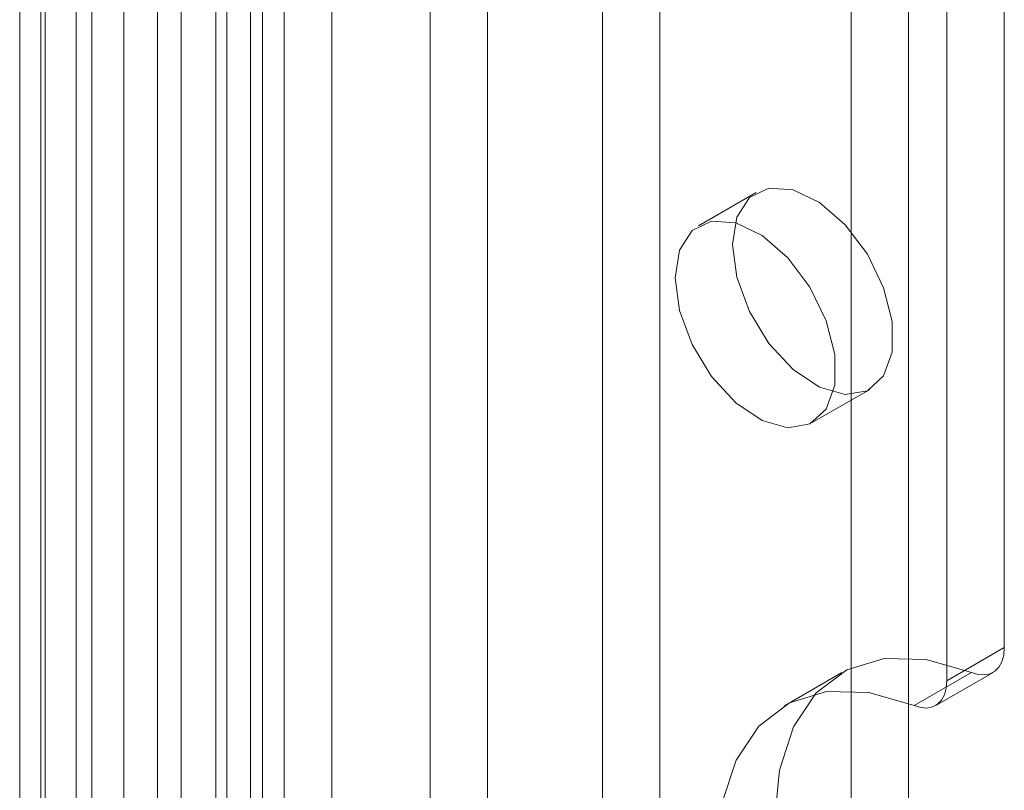
# Model space of a CAD drawing. Units: millimetres. Extents: x 0 to 420, y 0 to 297.
# Drawn here: x 292 to 298, y 207 to 212 of the extents above; entities that cross this region are included whole.
import ezdxf

# ---------------------------------------------------------------- set-up
doc = ezdxf.new("R2010")
doc.units = ezdxf.units.MM

msp = doc.modelspace()

# ---------------------------------------------------------------- linework, layer by layer
at = {"color": 7, "linetype": 'Continuous', "lineweight": 15}
for p, q in [((293.1461, 232.829), (293.1461, 138.5749)), ((292.7925, 232.6249), (292.7925, 138.3708)), ((292.939, 138.1667), (292.939, 232.4208)), ((293.439, 138.1667), (293.439, 232.4208)), ((292.7258, 137.9303), (292.7258, 232.1844)), ((291.6744, 232.0961), (291.6744, 137.1686)), ((291.5171, 137.1138), (291.5171, 232.0663)), ((293.0125, 231.948), (293.0125, 137.6939)), ((291.9612, 231.8597), (291.9612, 136.9322)), ((291.6465, 231.7875), (291.6465, 136.835)), ((294.0443, 227.7799), (294.0443, 139.3214)), ((295.4585, 139.3214), (295.4585, 227.7799)), ((294.3978, 227.5758), (294.3978, 139.1173)), ((295.1049, 139.1173), (295.1049, 227.5758)), ((292.1587, 138.2328), (292.1587, 226.6914)), ((292.5122, 138.0287), (292.5122, 226.4873)), ((291.8658, 226.2832), (291.8658, 137.8246)), ((292.3658, 226.2832), (292.3658, 137.8246)), ((297.5798, 208.0275), (297.5798, 226.2832)), ((292.5122, 226.0791), (292.5122, 137.6205)), ((297.2263, 207.8234), (297.2263, 226.0791)), ((292.1587, 225.875), (292.1587, 137.4164)), ((296.9906, 184.8209), (296.9906, 213.1743)), ((296.637, 184.6168), (296.637, 212.9702)), ((296.0513, 210.8306), (295.6978, 210.6265)), ((296.3977, 209.4141), (296.7513, 209.6182)), ((297.2263, 207.8234), (297.5798, 208.0275)), ((296.5799, 207.8739), (296.2263, 207.6698)), ((297.3778, 207.8748), (297.0242, 207.6707)), ((297.1572, 207.6708), (297.5108, 207.8749))]:
    msp.add_line(p, q, dxfattribs=at)
at = {"color": 7, "linetype": 'Continuous', "lineweight": 15, "flags": 128}
for points in [[(295.9063, 210.5102), (295.9331, 210.6803), (296.0107, 210.801), (296.1306, 210.8592), (296.2798, 210.8486), (296.4422, 210.7704), (296.6001, 210.6331), (296.7365, 210.4514), (296.8366, 210.2451), (296.8895, 210.0366), (296.8895, 209.8485), (296.8366, 209.7011), (296.7365, 209.6104), (296.6001, 209.5862), (296.4422, 209.6312), (296.2798, 209.7405), (296.1306, 209.9022), (296.0107, 210.0988), (295.9331, 210.3091), (295.9063, 210.5102)], [(295.5528, 210.3061), (295.5796, 210.4762), (295.6571, 210.5969), (295.777, 210.6551), (295.9262, 210.6445), (296.0886, 210.5663), (296.2466, 210.429), (296.383, 210.2473), (296.4831, 210.041), (296.536, 209.8325), (296.536, 209.6444), (296.4831, 209.497), (296.383, 209.4063), (296.2466, 209.3821), (296.0886, 209.4271), (295.9262, 209.5364), (295.777, 209.6981), (295.6571, 209.8947), (295.5796, 210.105), (295.5528, 210.3061)], [(297.5798, 208.0275), (297.5761, 207.9814), (297.565, 207.941), (297.5468, 207.9077), (297.5223, 207.8826), (297.4921, 207.8663), (297.4572, 207.8595), (297.4187, 207.8624), (297.3778, 207.8748)], [(297.3778, 204.6421), (297.0985, 204.8841), (296.8392, 205.1781), (296.6106, 205.5122), (296.4221, 205.8723), (296.2816, 206.2435), (296.1949, 206.6106), (296.1656, 206.9582), (296.1949, 207.272), (296.2816, 207.539), (296.4221, 207.7481), (296.6106, 207.8906), (296.8392, 207.9606), (297.0985, 207.9553), (297.3778, 207.8748)], [(297.0242, 207.6707), (297.0651, 207.6583), (297.1036, 207.6554), (297.1385, 207.6622), (297.1687, 207.6785), (297.1933, 207.7036), (297.2114, 207.7369), (297.2225, 207.7773), (297.2263, 207.8234)], [(297.0242, 204.438), (296.745, 204.68), (296.4856, 204.974), (296.257, 205.3081), (296.0685, 205.6682), (295.928, 206.0394), (295.8414, 206.4065), (295.812, 206.7541), (295.8414, 207.0679), (295.928, 207.3349), (296.0685, 207.544), (296.257, 207.6865), (296.4856, 207.7565), (296.745, 207.7512), (297.0242, 207.6707)]]:
    msp.add_lwpolyline(points, dxfattribs=at)

doc.saveas('drawing.dxf')
